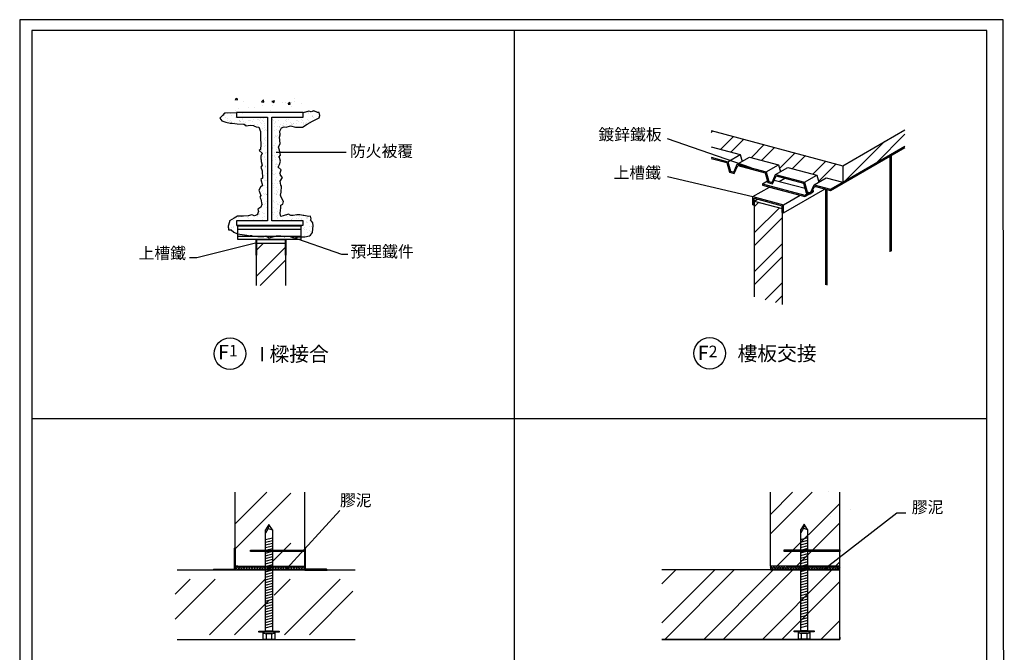
# Model space of a CAD drawing. Units: millimetres. Extents: x 50677 to 184635, y -78097 to 11800.
# Drawn here: x 128986 to 135780, y -73766 to -69401 of the extents above; entities that cross this region are included whole.
import ezdxf
from ezdxf import colors
from ezdxf.entities.mleader import LeaderData, LeaderLine
from ezdxf.math import Vec2, Vec3

# ---------------------------------------------------------------- set-up
doc = ezdxf.new("R2010")
doc.units = ezdxf.units.MM
for name, color, linetype in [('01', 1, 'Continuous'), ('W膠泥', 96, 'Continuous'), ('三明治板', 6, 'Continuous'), ('固定鐵件', 1, 'Continuous'), ('心材', 5, 'Continuous'), ('槽鐵', 146, 'Continuous'), ('紙帶批土', 173, 'Continuous'), ('纖維水泥板', 181, 'Continuous'), ('自攻螺絲', 21, 'Continuous'), ('鋼樑', 34, 'Continuous'), ('防火披覆', 190, 'Continuous'), ('預埋鐵件', 6, 'Continuous')]:
    doc.layers.add(name, color=color, linetype=linetype)
doc.styles.get("Standard").update_dxf_attribs({"font": 'arial.ttf'})

# ---------------------------------------------------------------- blocks, each defined once
blk = doc.blocks.new('自攻螺絲')
at = {"layer": '自攻螺絲'}
for p, q in [((4.45, 1.44), (5.18, -1.44)), ((5.45, 1.44), (6.18, -1.44)), ((6.45, 1.44), (7.18, -1.44)), ((7.45, 1.44), (8.18, -1.44)), ((8.45, 1.44), (9.18, -1.44)), ((9.45, 1.44), (10.18, -1.44)), ((10.45, 1.44), (11.18, -1.44)), ((11.45, 1.44), (12.18, -1.44)), ((12.45, 1.44), (13.18, -1.44)), ((13.45, 1.44), (14.18, -1.44)), ((14.45, 1.44), (15.18, -1.44)), ((15.45, 1.44), (16.18, -1.44)), ((16.45, 1.44), (17.18, -1.44)), ((17.45, 1.44), (18.18, -1.44)), ((18.45, 1.44), (19.18, -1.44)), ((19.45, 1.44), (20.18, -1.44)), ((20.45, 1.44), (21.18, -1.44)), ((21.45, 1.44), (22.18, -1.44)), ((22.45, 1.44), (23.18, -1.44)), ((23.45, 1.44), (24.18, -1.44)), ((24.45, 1.44), (25.18, -1.44)), ((25.45, 1.44), (26.18, -1.44)), ((26.45, 1.44), (27.18, -1.44)), ((27.45, 1.44), (28.18, -1.44)), ((28.45, 1.44), (29.18, -1.44)), ((29.45, 1.44), (30.18, -1.44)), ((30.45, 1.44), (31.18, -1.44)), ((31.45, 1.44), (32.18, -1.44)), ((32.45, 1.44), (33.18, -1.44)), ((33.45, 1.44), (34.18, -1.44)), ((34.45, 1.44), (35.18, -1.44)), ((35.45, 1.44), (36.18, -1.44)), ((36.45, 1.44), (37.18, -1.44)), ((37.45, 1.44), (38.18, -1.44)), ((41.62, 0.25), (39.88, 1.25))]:
    blk.add_line(p, q, dxfattribs=at)
for points in [[(2.81, -3.75), (2.81, 3.75), (3.19, 3.75), (3.19, -3.75)], [(2.25, -1.12), (2.25, 1.12), (0.19, 1.12), (0.19, -1.12)], [(43.12, 0), (41.62, 0.25), (41.12, -1.25)]]:
    blk.add_lwpolyline(points, close=True, dxfattribs=at)
for points in [[(0.19, -1.12), (0.19, -2.25), (0, -1.12), (0, 1.12), (0.19, 2.25), (0.19, 1.12)], [(2.81, 2.25), (0.19, 2.25)], [(2.25, -1.12), (2.62, -2.25), (2.81, -1.12), (2.81, 1.12), (2.62, 2.25), (2.25, 1.12)], [(41.12, -1.25), (3.19, -1.25), (3.19, 1.25), (41.12, 1.25)], [(41.12, -1.25), (43.12, 0), (41.12, 1.25)], [(0.19, -2.25), (2.81, -2.25)]]:
    blk.add_lwpolyline(points, dxfattribs=at)

msp = doc.modelspace()

# ---------------------------------------------------------------- hatches: boundary and pattern name
at = {"lineweight": -3}
h = msp.add_hatch(dxfattribs=at)
h.set_pattern_fill('AR-CONC', color=6)
h.set_pattern_definition([(50, (22731.69, -54322.78), (182.18467, -15.93909), [19.05, -209.55]), (355, (22731.69, -54322.78), (-35.24342, 191.05685), [15.24, -167.64058]), (100.45144, (22746.87, -54324.1), (146.94125, 175.11775), [16.19, -178.09024]), (46.1842, (22731.69, -54271.98), (271.07904, -42.04233), [28.575, -314.325]), (96.63556, (22754.28, -54275.48), (237.40413, 247.4261), [24.285, -267.1356]), (351.18415, (22731.7, -54271.98), (237.4041, 247.4261), [22.86, -251.4597]), (21, (22757.09, -54284.68), (151.6144, -102.2652), [19.05, -209.55]), (326, (22757.09, -54284.68), (61.80203, 184.18797), [15.24, -167.64]), (71.45144, (22769.72, -54293.2), (213.41642, 81.92277), [16.19, -178.08994]), (37.5, (22731.686, -54322.78), (3.088603, 84.55504), [0, -165.608, 0, -170.18, 0, -168.275]), (7.5, (22731.69, -54322.78), (66.81966, 100.180575), [0, -97.028, 0, -161.798, 0, -64.135]), (327.5, (22675.044, -54322.78), (135.590595, -5.728744), [0, -63.5, 0, -198.12, 0, -262.89]), (317.5, (22649.64, -54322.78), (148.12918, 25.42649), [0, -82.55, 0, -131.572, 0, -186.69])])
h.paths.add_polyline_path([(130941.6, -70042.5), (130977.8, -70032.9), (130977.8, -69942.5), (130444.9, -69942.5), (130444.9, -70042.7), (130482, -70042.7), (130482, -70042.5)])
h = msp.add_hatch(dxfattribs=at)
h.set_pattern_fill('ANSI32', color=6, scale=20)
h.set_pattern_definition([(45, (22731.69, -54322.78), (-134.70384, 134.70384), []), (45, (22821.49, -54322.78), (-134.70384, 134.70384), [])])
h.paths.add_polyline_path([(130620.2, -71236), (130672.9, -71236, -0.635332), (130686.2, -71251.9), (130754.2, -71220.2, 0.635332), (130767.5, -71236), (130820.2, -71236), (130820.2, -70942.1), (130620.3, -70942.1), (130620.3, -71024.9)])
h = msp.add_hatch(dxfattribs=at)
h.set_pattern_fill('ANSI32', color=6, scale=38.4)
h.set_pattern_definition([(45, (-65762.4, -25484.1), (-258.6314, 258.6314), []), (45, (-65589.98, -25484.1), (-258.6314, 258.6314), [])])
h.paths.add_polyline_path([(130857.4, -73070.1), (130735.8, -73070.1), (130735.8, -73172.5), (130857.4, -73172.5)], flags=17)
h.paths.add_polyline_path([(130857.4, -72660.5), (130473.4, -72660.5), (130473.4, -73172.5), (130697.4, -73172.5), (130697.4, -73070.1), (130601.4, -73070.1), (130601.4, -73059.8), (130697.4, -73059.8), (130697.4, -72950.4), (130716.6, -72919.7), (130735.8, -72950.4), (130735.8, -73059.8), (130857.4, -73059.8)])
h = msp.add_hatch(dxfattribs=at)
h.set_pattern_fill('ANSI32', color=256, scale=30, style=0)
h.set_pattern_definition([(45, (-13981.32, 1300.4), (-202.05576, 202.05576), []), (45, (-13846.62, 1300.4), (-202.05576, 202.05576), [])])
h.paths.add_polyline_path([(134165.7, -72660.2), (134645.7, -72660.2), (134645.7, -73172.2), (134165.7, -73172.2)])
h.paths.add_polyline_path([(133416.9, -73197.8), (134645.9, -73197.8), (134645.9, -73677.3), (133416.9, -73677.3)])
msp.add_hatch(color=1, dxfattribs=at).paths.add_polyline_path([(130954.1, -73070.8), (130579, -73070.8), (130579, -73060.6), (130954.1, -73060.6)])
h = msp.add_hatch(dxfattribs=at)
h.set_pattern_fill('ANSI32', color=6, scale=38.4)
h.set_pattern_definition([(45, (-65755.02, -25546.97), (-258.6314, 258.6314), []), (45, (-65582.6, -25546.97), (-258.6314, 258.6314), [])])
h.paths.add_polyline_path([(131287.2, -73644.9), (131285.2, -73260.9), (130741.2, -73260.9), (130743.2, -73596), (130781.6, -73596), (130781.6, -73601.7), (130758.5, -73601.7), (130758.5, -73644.9)])
h.paths.add_polyline_path([(130058.4, -73260.9), (130058.4, -73644.9), (130689.4, -73644.9), (130689.4, -73601.7), (130666.4, -73601.7), (130666.4, -73596), (130704.8, -73596), (130704.8, -73260.9)])
at = {"layer": 'W膠泥', "lineweight": -3}
h = msp.add_hatch(dxfattribs=at)
h.set_pattern_fill('ANSI37', color=256, scale=102.4, style=0)
h.set_pattern_definition([(45, (127746.527, -77819.469), (-9.050967, 9.050967), []), (135, (127746.527, -77819.469), (-9.050967, -9.050967), [])])
h.paths.add_polyline_path([(130473.4, -73172.5), (130953.4, -73172.5), (130953.4, -73198.1), (130473.4, -73198.1)])
h = msp.add_hatch(dxfattribs=at)
h.set_pattern_fill('ANSI37', color=256, scale=102.4, style=0)
h.set_pattern_definition([(45, (131130.24, -76199.762), (-9.050967, 9.050967), []), (135, (131130.24, -76199.762), (-9.050967, -9.050967), [])])
h.paths.add_polyline_path([(134645.7, -73172.2), (134165.7, -73172.2), (134165.7, -73197.8), (134645.7, -73197.8)])
at = {"layer": '固定鐵件', "lineweight": -3}
msp.add_hatch(color=256, dxfattribs=at).paths.add_polyline_path([(134645.7, -73069.8), (134261.1, -73069.8), (134261.1, -73059.6), (134645.7, -73059.6)])
at = {"layer": '防火披覆', "linetype": 'Continuous', "lineweight": -3}
h = msp.add_hatch(dxfattribs=at)
h.set_pattern_fill('AR-SAND', color=256, style=0)
h.set_pattern_definition([(37.5, (-14479.154, 1366.15), (-1.600031, 48.941324), [0, -38.608, 0, -43.18, 0, -41.275]), (7.5, (-14479.154, 1366.15), (44.952328, 71.68251), [0, -20.828, 0, -34.798, 0, -13.335]), (327.5, (-14510.396, 1366.15), (79.099237, 0.143718), [0, -12.7, 0, -45.72, 0, -59.69]), (317.5, (-14510.396, 1366.15), (76.355645, 22.292932), [0, -6.35, 0, -29.972, 0, -34.29])])
h.paths.add_polyline_path([(130696.1, -70094.1, 2.414214), (130696.1, -70094.1, 1), (130696.1, -70094.1, -0.414214), (130696.1, -70094.1), (130696.1, -70073.1), (130482, -70073.1), (130482, -70042.7), (130400, -70045.9), (130386.2, -70062.4), (130367, -70081.7), (130380.7, -70098.2), (130394.5, -70103.6), (130408.2, -70109.1), (130438.5, -70114.6), (130452.2, -70114.6), (130485.3, -70120.1), (130529.3, -70122.9), (130534.8, -70122.9), (130548.5, -70133.9), (130576, -70128.4), (130598, -70131.1), (130600.8, -70133.9), (130617.3, -70139.4), (130636.5, -70142.1), (130646.6, -70172.4), (130647.6, -70218), (130650.3, -70262), (130647.6, -70297.7), (130639.3, -70303.2), (130658.6, -70322.5), (130650.3, -70341.7), (130650.3, -70360.9), (130653.1, -70369.2), (130653.1, -70380.2), (130658.6, -70404.9), (130650.3, -70418.7), (130658.6, -70443.4), (130658.6, -70459.9), (130661.3, -70479.1), (130661.3, -70495.6), (130650.3, -70503.9), (130661.3, -70545.1), (130647.6, -70556.1), (130636.5, -70578.1), (130650.3, -70613.8), (130642.1, -70624.8), (130650.3, -70638.6), (130655.8, -70677), (130650.3, -70693.5), (130628.3, -70707.3), (130633.8, -70723.8), (130625.5, -70748.5), (130606.3, -70754), (130587, -70748.5), (130562.3, -70754), (130529.3, -70756.7), (130488, -70756.7), (130466, -70770.5), (130433, -70789.7), (130433, -70795.2), (130424.7, -70825.5), (130427.5, -70850.2), (130444, -70850.2), (130463.2, -70866.7), (130488, -70877.7), (130490.9, -70878.2), (130490.9, -70822.3), (130925.3, -70822.3), (130925.3, -70899.7), (130936.4, -70899.7), (130952.9, -70899.7), (130985.9, -70891.4), (130991.4, -70888.7), (131005.2, -70869.4), (131007.9, -70844.7), (131010.7, -70822.7), (131007.9, -70803.5), (131002.4, -70792.5), (130991.4, -70784.2), (130996.9, -70776), (130991.4, -70756.7), (130980.4, -70759.5), (130947.4, -70751.2), (130941.9, -70751.2), (130919.9, -70748.5), (130897.9, -70748.5), (130873.1, -70751.2), (130856.6, -70751.2), (130840.1, -70743), (130804.4, -70754), (130787.8, -70759.5), (130782.3, -70737.5), (130785.1, -70715.5), (130787.8, -70701.8), (130787.8, -70679.8), (130801.6, -70674.3), (130807.1, -70655), (130793.3, -70630.3), (130787.8, -70619.3), (130785.1, -70611.1), (130790.6, -70591.8), (130793.3, -70550.6), (130787.8, -70542.3), (130782.3, -70514.9), (130798.9, -70490.1), (130785.1, -70473.6), (130782.3, -70457.1), (130790.6, -70437.9), (130768.6, -70418.7), (130779.6, -70399.4), (130785.1, -70377.4), (130779.6, -70352.7), (130774.1, -70349.9), (130785.1, -70336.2), (130779.6, -70300.5), (130771.3, -70281.2), (130782.3, -70256.5), (130779.6, -70212.5), (130782.3, -70196), (130781.5, -70169.6), (130793.3, -70147.6), (130809.9, -70139.4), (130823.6, -70142.1), (130853.9, -70133.9), (130889.6, -70142.1), (130936.4, -70142.1), (130969.4, -70122.9), (131005.2, -70100.9), (131051.9, -70078.9), (131057.4, -70062.4), (131051.9, -70040.4), (131040.9, -70040.4), (131016.2, -70029.4), (130996.9, -70037.7), (130980.4, -70032.2), (130940.7, -70042.7), (130940.7, -70073.1), (130726.7, -70073.1), (130726.7, -70094.1, -1.029892), (130726.7, -70094.1), (130726.7, -70788.2), (130940.7, -70788.2), (130940.7, -70818.7), (130482, -70818.7), (130482, -70788.2), (130696.1, -70788.2)])

# ---------------------------------------------------------------- linework, layer by layer
at = {"lineweight": -3}
for p, q in [((132396.7, -69474.8), (132396.7, -77103.4)), ((132396.7, -69783.3), (132396.7, -77412)), ((132396.7, -69783.3), (132396.7, -77412)), ((132396.7, -69874.1), (132396.7, -77502.7)), ((133758.1, -70165.4), (134665.5, -70408.5)), ((134665.5, -70408.5), (135094.4, -70160.9)), ((133758.1, -70278.8), (133956.6, -70332)), ((134580.4, -70578.6), (135094.4, -70281.9)), ((134665.5, -70521.9), (135094.4, -70274.3)), ((133758.1, -70350.7), (133871.5, -70381.1)), ((133758.1, -70358.3), (133865.7, -70387.1)), ((133865.7, -70387.1), (133884.6, -70453.3)), ((133871.5, -70381.1), (133956.6, -70332)), ((133871.5, -70381.1), (133890.4, -70447.3)), ((133937.7, -70398.8), (134022.8, -70349.7)), ((133956.6, -70332), (133970.3, -70380)), ((134022.8, -70349.7), (134221.2, -70402.9)), ((134990.4, -70341.9), (134990.4, -71003.5)), ((134999.9, -70336.4), (134999.9, -70998)), ((133884.6, -70453.3), (133916.6, -70461.9)), ((133890.4, -70447.3), (133912.9, -70453.3)), ((133912.9, -70453.3), (133937.7, -70398.8)), ((133916.6, -70461.9), (133941.4, -70407.4)), ((133937.7, -70398.8), (134136.2, -70452)), ((133941.4, -70407.4), (134130.3, -70458)), ((134130.3, -70458), (134149.2, -70524.2)), ((134136.2, -70452), (134221.2, -70402.9)), ((134136.2, -70452), (134155.1, -70518.2)), ((134202.3, -70469.8), (134287.4, -70420.6)), ((134221.2, -70402.9), (134235, -70450.9)), ((134287.4, -70420.6), (134485.9, -70473.8)), ((134665.5, -70408.5), (134665.5, -70521.9)), ((133456.3, -70482), (134045.3, -70621.2)), ((133456.3, -70482), (134045.3, -70621.2)), ((134111.4, -70533.6), (134146.2, -70513.6)), ((134149.2, -70524.2), (134181.3, -70532.8)), ((134155.1, -70518.2), (134177.6, -70524.2)), ((134177.6, -70524.2), (134202.3, -70469.8)), ((134181.3, -70532.8), (134206, -70478.3)), ((134192.7, -70507.5), (134405.1, -70564.4)), ((134202.3, -70469.8), (134400.8, -70522.9)), ((134206, -70478.3), (134395, -70528.9)), ((134226.6, -70516.6), (134265.3, -70494.2)), ((134400.8, -70522.9), (134485.9, -70473.8)), ((134400.8, -70522.9), (134419.7, -70589.1)), ((134467, -70540.7), (134552, -70491.6)), ((134485.9, -70473.8), (134499.6, -70521.8)), ((134552, -70491.6), (134665.5, -70521.9)), ((134580.4, -70571.1), (134665.5, -70521.9)), ((134045.3, -70621.2), (134158.7, -70555.7)), ((134111.4, -70533.6), (134111.4, -70543.1)), ((134111.4, -70533.6), (134404.4, -70612.1)), ((134111.4, -70543.1), (134404.4, -70621.6)), ((134158.7, -70555.7), (134309.9, -70596.3)), ((134257.4, -70734.8), (134544.5, -70569)), ((134395, -70528.9), (134413.9, -70595.1)), ((134413.9, -70595.1), (134445.9, -70603.7)), ((134419.7, -70589.1), (134442.2, -70595.1)), ((134442.2, -70595.1), (134467, -70540.7)), ((134445.9, -70603.7), (134470.7, -70549.2)), ((134449.6, -70595.5), (134461.1, -70588.9)), ((134455.4, -70582.7), (134461.1, -70579.4)), ((134457.4, -70578.4), (134461.1, -70579.4)), ((134461.1, -70579.4), (134461.1, -70588.9)), ((134467, -70540.7), (134580.4, -70571.1)), ((134467.1, -70556.9), (134477.4, -70551)), ((134470.7, -70549.2), (134580.4, -70578.6)), ((134546.2, -70569.5), (134546.2, -71231.1)), ((134555.6, -70572), (134555.6, -71233.6)), ((134580.4, -70571.1), (134580.4, -70578.6)), ((134045.3, -70677.9), (134045.3, -70621.2)), ((134045.3, -70621.2), (134257.4, -70678.1)), ((134054.7, -70680.5), (134054.7, -70633.2)), ((134054.7, -70633.2), (134247.9, -70685)), ((134054.7, -70652.1), (134077.1, -70639.2)), ((134054.7, -70652.1), (134054.7, -71313.7)), ((134054.7, -70652.1), (134247.9, -70703.9)), ((134257.4, -70678.1), (134370.8, -70612.6)), ((134404.4, -70612.1), (134427.6, -70598.8)), ((134404.4, -70621.6), (134438.8, -70601.8)), ((134404.4, -70612.1), (134404.4, -70621.6)), ((134045.3, -70677.9), (134054.7, -70680.5)), ((134247.9, -70732.2), (134247.9, -70685)), ((134247.9, -70703.9), (134247.9, -71365.5)), ((134257.4, -70734.8), (134257.4, -70678.1)), ((134247.9, -70732.2), (134257.4, -70734.8)), ((130207.1, -71044.2), (130157.3, -71044.2)), ((131207.5, -71019.1), (131249.7, -71019.1)), ((130830.1, -73187.8), (131194, -72787.2)), ((135038.4, -72803.1), (135101.4, -72803.1))]:
    msp.add_line(p, q, dxfattribs=at)
at = {"color": 6, "lineweight": -3}
for p, q in [((133758.1, -70180.2), (133769.8, -70168.5)), ((133822, -70295.9), (133911.5, -70206.5)), ((133892.8, -70314.9), (133982.3, -70225.5)), ((134684.8, -70510.8), (134953.1, -70242.4)), ((134897.3, -70388.1), (135094.4, -70191)), ((134034.5, -70352.9), (134123.9, -70263.4)), ((134105.3, -70371.9), (134194.8, -70282.4)), ((134228.5, -70428.3), (134336.4, -70320.4)), ((134317.8, -70428.8), (134407.2, -70339.3)), ((134459.4, -70466.7), (134548.9, -70377.3)), ((134498.4, -70517.6), (134619.7, -70396.3)), ((134054.7, -70691.8), (134086, -70660.5)), ((134054.7, -70871.5), (134227.7, -70698.5)), ((134054.7, -70961.3), (134247.9, -70768.1)), ((134054.7, -71140.9), (134247.9, -70947.7)), ((134054.7, -71230.7), (134247.9, -71037.5)), ((134130.9, -71334.1), (134247.9, -71217.1)), ((134201.7, -71353.1), (134247.9, -71306.9))]:
    msp.add_line(p, q, dxfattribs=at)
at = {"color": 0, "lineweight": -3}
for p, q in [((129069.2, -72153.4), (134753.6, -72152.7)), ((129527.9, -72153.4), (135212.3, -72152.7)), ((129975.1, -72153.4), (135659.5, -72152.7))]:
    msp.add_line(p, q, dxfattribs=at)
at = {"lineweight": -3}
msp.add_lwpolyline([(128985.6, -78097.4), (135780.2, -78097.3), (135773.3, -69401.2), (128985.6, -69401.2)], close=True, dxfattribs=at)
at = {"color": 0, "lineweight": -3}
msp.add_lwpolyline([(134033.2, -70424.1), (133456.3, -70223.9)], dxfattribs=at)
msp.add_lwpolyline([(134033.2, -70424.1), (133456.3, -70223.9)], dxfattribs=at)
at = {"lineweight": -3}
for centre in [(130437.3, -71705.5), (133747.7, -71702.6)]:
    msp.add_circle(centre, 108.9, dxfattribs=at)
at = {"color": 0, "lineweight": -3}
msp.add_solid([(134033.4, -70423.5), (134036.9, -70425.4), (134032.9, -70424.8)], dxfattribs=at)
msp.add_solid([(134033.4, -70423.5), (134036.9, -70425.4), (134032.9, -70424.8)], dxfattribs=at)
at = {"layer": '01', "lineweight": -3}
msp.add_lwpolyline([(129069.2, -77502.7), (135659.5, -77502.7), (135659.5, -69474.8), (129069.2, -69474.8)], close=True, dxfattribs=at)
at = {"layer": 'W膠泥', "lineweight": -3}
for points in [[(130473.4, -73172.5), (130953.4, -73172.5), (130953.4, -73198.1), (130473.4, -73198.1)], [(134645.7, -73172.2), (134165.7, -73172.2), (134165.7, -73197.8), (134645.7, -73197.8)]]:
    msp.add_lwpolyline(points, close=True, dxfattribs=at)
at = {"layer": '三明治板', "lineweight": -3}
msp.add_line((134278.1, -73172.2), (134629.3, -73172.2), dxfattribs=at)
msp.add_lwpolyline([(133417.1, -73677.3), (134645.9, -73677.3), (134645.9, -73197.3), (133430.5, -73197)], dxfattribs=at)
at = {"layer": '固定鐵件', "lineweight": -3}
for points in [[(130954.1, -73070.8), (130579, -73070.8), (130579, -73060.6), (130954.1, -73060.6)], [(134645.7, -73069.8), (134261.1, -73069.8), (134261.1, -73059.6), (134645.7, -73059.6)]]:
    msp.add_lwpolyline(points, close=True, dxfattribs=at)
at = {"layer": '心材', "linetype": 'Continuous', "lineweight": -3}
for p, q in [((130620.2, -71236), (130620.2, -70942.1)), ((130620.2, -70942.1), (130820.2, -70942.1)), ((130820.2, -70942.1), (130820.2, -71236))]:
    msp.add_line(p, q, dxfattribs=at)
at = {"layer": '心材', "lineweight": -3}
for p, q in [((134565, -72657.4), (134565, -72657.4)), ((134578.2, -72828), (134578.2, -72828)), ((134715.4, -72780.4), (134715.4, -72780.4))]:
    msp.add_line(p, q, dxfattribs=at)
at = {"layer": '槽鐵', "linetype": 'Continuous', "lineweight": -3}
msp.add_lwpolyline([(130617.6, -71024.9), (130617.6, -70918.2), (130822.9, -70918.2), (130822.9, -71024.9), (130820.3, -71024.9), (130820.3, -70920.9), (130620.3, -70920.9), (130620.3, -71024.9)], close=True, dxfattribs=at)
at = {"layer": '紙帶批土', "lineweight": -3}
for points in [[(130473.4, -73044.5), (130473.4, -73198.1), (130319.8, -73198.1), (130319.8, -73198.1, -0.414214), (130324.9, -73192.9), (130463.1, -73192.9, 0.414214), (130468.3, -73187.8), (130468.3, -73049.6, -0.414214), (130473.4, -73044.5)], [(130953.4, -73044.5), (130953.4, -73198.1), (131107, -73198.1), (131107, -73198.1, 0.414214), (131101.9, -73192.9), (130963.7, -73192.9, -0.414214), (130958.5, -73187.8), (130958.5, -73049.6, 0.414214), (130953.4, -73044.5)]]:
    msp.add_lwpolyline(points, format="xyb", close=True, dxfattribs=at)
at = {"layer": '纖維水泥板', "lineweight": -3}
for p, q in [((130473.4, -73172.5), (130473.4, -72660.5)), ((130953.4, -73172.5), (130953.4, -72660.5)), ((134165.7, -73172.2), (134165.7, -72660.2)), ((134645.7, -73172.2), (134645.7, -72660.2)), ((130489.8, -73172.5), (130473.4, -73172.5)), ((130841, -73172.5), (130857.4, -73172.5)), ((134278.1, -73172.2), (134261.7, -73172.2)), ((134629.3, -73172.2), (134645.7, -73172.2)), ((131300.8, -73198), (130072, -73198)), ((134645.7, -73197.8), (133416.9, -73197.8)), ((134645.7, -73214.2), (134645.7, -73197.8)), ((131300.8, -73678.7), (130072, -73678.7)), ((134645.9, -73677.3), (133417.1, -73677.3)), ((134645.9, -73660.9), (134645.9, -73677.3))]:
    msp.add_line(p, q, dxfattribs=at)
at = {"layer": '鋼樑', "linetype": 'Continuous', "lineweight": -3}
msp.add_lwpolyline([(130726.7, -70788.2), (130726.7, -70073.1), (130940.7, -70073.1), (130940.7, -70042.5), (130482, -70042.5), (130482, -70073.1), (130696.1, -70073.1), (130696.1, -70788.2), (130482, -70788.2), (130482, -70818.7), (130940.7, -70818.7), (130940.7, -70788.2)], close=True, dxfattribs=at)
for centre, start, end in [((130696.1, -70094.1), 0, 90), ((130726.7, -70094.1), 90, 180)]:
    msp.add_arc(centre, 0.000765, start, end, dxfattribs=at)
at = {"layer": '防火披覆', "linetype": 'Continuous', "lineweight": -3}
for p, q in [((130400, -70045.9), (130386.2, -70062.4)), ((130482, -70042.7), (130400, -70045.9)), ((130980.4, -70032.2), (130940.7, -70042.7)), ((130996.9, -70037.7), (130980.4, -70032.2)), ((131016.2, -70029.4), (130996.9, -70037.7)), ((131040.9, -70040.4), (131016.2, -70029.4)), ((131051.9, -70040.4), (131040.9, -70040.4)), ((131057.4, -70062.4), (131051.9, -70040.4)), ((130386.2, -70062.4), (130367, -70081.7)), ((130367, -70081.7), (130380.7, -70098.2)), ((130380.7, -70098.2), (130394.5, -70103.6)), ((130394.5, -70103.6), (130408.2, -70109.1)), ((130408.2, -70109.1), (130438.5, -70114.6)), ((130438.5, -70114.6), (130452.2, -70114.6)), ((130452.2, -70114.6), (130485.3, -70120.1)), ((130969.4, -70122.9), (131005.2, -70100.9)), ((131005.2, -70100.9), (131051.9, -70078.9)), ((131051.9, -70078.9), (131057.4, -70062.4)), ((130485.3, -70120.1), (130529.3, -70122.9)), ((130529.3, -70122.9), (130534.8, -70122.9)), ((130534.8, -70122.9), (130548.5, -70133.9)), ((130548.5, -70133.9), (130576, -70128.4)), ((130576, -70128.4), (130598, -70131.1)), ((130598, -70131.1), (130600.8, -70133.9)), ((130600.8, -70133.9), (130617.3, -70139.4)), ((130617.3, -70139.4), (130636.5, -70142.1)), ((130636.5, -70142.1), (130646.6, -70172.4)), ((130646.6, -70172.4), (130647.6, -70218)), ((130781.5, -70169.6), (130793.3, -70147.6)), ((130782.3, -70196), (130781.5, -70169.6)), ((130793.3, -70147.6), (130809.9, -70139.4)), ((130809.9, -70139.4), (130823.6, -70142.1)), ((130823.6, -70142.1), (130853.9, -70133.9)), ((130853.9, -70133.9), (130889.6, -70142.1)), ((130889.6, -70142.1), (130936.4, -70142.1)), ((130936.4, -70142.1), (130969.4, -70122.9)), ((130647.6, -70218), (130650.3, -70262)), ((130779.6, -70212.5), (130782.3, -70196)), ((130782.3, -70256.5), (130779.6, -70212.5)), ((130647.6, -70297.7), (130639.3, -70303.2)), ((130639.3, -70303.2), (130658.6, -70322.5)), ((130650.3, -70262), (130647.6, -70297.7)), ((130658.6, -70322.5), (130650.3, -70341.7)), ((130771.3, -70281.2), (130782.3, -70256.5)), ((130779.6, -70300.5), (130771.3, -70281.2)), ((130785.1, -70336.2), (130779.6, -70300.5)), ((130650.3, -70341.7), (130650.3, -70360.9)), ((130650.3, -70360.9), (130653.1, -70369.2)), ((130653.1, -70369.2), (130653.1, -70380.2)), ((130653.1, -70380.2), (130658.6, -70404.9)), ((130774.1, -70349.9), (130785.1, -70336.2)), ((130779.6, -70352.7), (130774.1, -70349.9)), ((130785.1, -70377.4), (130779.6, -70352.7)), ((130779.6, -70399.4), (130785.1, -70377.4)), ((130658.6, -70404.9), (130650.3, -70418.7)), ((130650.3, -70418.7), (130658.6, -70443.4)), ((130658.6, -70443.4), (130658.6, -70459.9)), ((130768.6, -70418.7), (130779.6, -70399.4)), ((130790.6, -70437.9), (130768.6, -70418.7)), ((130782.3, -70457.1), (130790.6, -70437.9)), ((130785.1, -70473.6), (130782.3, -70457.1)), ((130661.3, -70495.6), (130650.3, -70503.9)), ((130650.3, -70503.9), (130661.3, -70545.1)), ((130658.6, -70459.9), (130661.3, -70479.1)), ((130661.3, -70479.1), (130661.3, -70495.6)), ((130782.3, -70514.9), (130798.9, -70490.1)), ((130787.8, -70542.3), (130782.3, -70514.9)), ((130798.9, -70490.1), (130785.1, -70473.6)), ((130647.6, -70556.1), (130636.5, -70578.1)), ((130636.5, -70578.1), (130650.3, -70613.8)), ((130661.3, -70545.1), (130647.6, -70556.1)), ((130785.1, -70611.1), (130790.6, -70591.8)), ((130793.3, -70550.6), (130787.8, -70542.3)), ((130790.6, -70591.8), (130793.3, -70550.6)), ((130650.3, -70613.8), (130642.1, -70624.8)), ((130642.1, -70624.8), (130650.3, -70638.6)), ((130650.3, -70638.6), (130655.8, -70677)), ((130787.8, -70619.3), (130785.1, -70611.1)), ((130793.3, -70630.3), (130787.8, -70619.3)), ((130807.1, -70655), (130793.3, -70630.3)), ((130801.6, -70674.3), (130807.1, -70655)), ((130633.8, -70723.8), (130625.5, -70748.5)), ((130650.3, -70693.5), (130628.3, -70707.3)), ((130628.3, -70707.3), (130633.8, -70723.8)), ((130655.8, -70677), (130650.3, -70693.5)), ((130782.3, -70737.5), (130785.1, -70715.5)), ((130785.1, -70715.5), (130787.8, -70701.8)), ((130787.8, -70679.8), (130801.6, -70674.3)), ((130787.8, -70701.8), (130787.8, -70679.8)), ((130433, -70795.2), (130424.7, -70825.5)), ((130466, -70770.5), (130433, -70789.7)), ((130433, -70789.7), (130433, -70795.2)), ((130488, -70756.7), (130466, -70770.5)), ((130529.3, -70756.7), (130488, -70756.7)), ((130562.3, -70754), (130529.3, -70756.7)), ((130587, -70748.5), (130562.3, -70754)), ((130606.3, -70754), (130587, -70748.5)), ((130625.5, -70748.5), (130606.3, -70754)), ((130787.8, -70759.5), (130782.3, -70737.5)), ((130804.4, -70754), (130787.8, -70759.5)), ((130840.1, -70743), (130804.4, -70754)), ((130856.6, -70751.2), (130840.1, -70743)), ((130873.1, -70751.2), (130856.6, -70751.2)), ((130897.9, -70748.5), (130873.1, -70751.2)), ((130919.9, -70748.5), (130897.9, -70748.5)), ((130941.9, -70751.2), (130919.9, -70748.5)), ((130947.4, -70751.2), (130941.9, -70751.2)), ((130980.4, -70759.5), (130947.4, -70751.2)), ((130991.4, -70756.7), (130980.4, -70759.5)), ((130996.9, -70776), (130991.4, -70756.7)), ((130991.4, -70784.2), (130996.9, -70776)), ((131002.4, -70792.5), (130991.4, -70784.2)), ((131007.9, -70803.5), (131002.4, -70792.5)), ((130424.7, -70825.5), (130427.5, -70850.2)), ((130427.5, -70850.2), (130444, -70850.2)), ((130444, -70850.2), (130463.2, -70866.7)), ((130463.2, -70866.7), (130488, -70877.7)), ((131005.2, -70869.4), (131007.9, -70844.7)), ((131010.7, -70822.7), (131007.9, -70803.5)), ((131007.9, -70844.7), (131010.7, -70822.7)), ((130488, -70877.7), (130554, -70888.7)), ((130554, -70888.7), (130576, -70891.4)), ((130576, -70891.4), (130589.8, -70891.4)), ((130589.8, -70891.4), (130576, -70891.4)), ((130576, -70891.4), (130595.3, -70894.2)), ((130595.3, -70894.2), (130628.3, -70896.9)), ((130628.3, -70896.9), (130669.6, -70896.9)), ((130669.6, -70896.9), (130683.3, -70891.4)), ((130683.3, -70891.4), (130708.1, -70905.2)), ((130708.1, -70905.2), (130757.6, -70891.4)), ((130757.6, -70891.4), (130787.8, -70891.4)), ((130787.8, -70891.4), (130809.9, -70896.9)), ((130809.9, -70896.9), (130815.4, -70896.9)), ((130815.4, -70896.9), (130845.6, -70894.2)), ((130845.6, -70894.2), (130875.9, -70905.2)), ((130875.9, -70905.2), (130917.1, -70899.7)), ((130917.1, -70899.7), (130936.4, -70899.7)), ((130936.4, -70899.7), (130952.9, -70899.7)), ((130952.9, -70899.7), (130985.9, -70891.4)), ((130985.9, -70891.4), (130991.4, -70888.7)), ((130991.4, -70888.7), (131005.2, -70869.4))]:
    msp.add_line(p, q, dxfattribs=at)
at = {"layer": '預埋鐵件', "lineweight": -3}
for p, q in [((130490.9, -70845.3), (130925.3, -70845.3)), ((130490.9, -70894.5), (130925.3, -70894.5))]:
    msp.add_line(p, q, dxfattribs=at)
msp.add_lwpolyline([(130490.9, -70918.2), (130490.9, -70822.3), (130925.3, -70822.3), (130925.3, -70918.2)], close=True, dxfattribs=at)

# ---------------------------------------------------------------- block references
at = {"layer": '自攻螺絲', "lineweight": -3, "xscale": 18.4320000000007, "yscale": 18.4320000000007, "zscale": 18.4320000000007, "rotation": 90}
for p in [(130706, -73678.7), (134400, -73677.3)]:
    msp.add_blockref('自攻螺絲', p, dxfattribs=at)

# ---------------------------------------------------------------- texts
at = {"lineweight": -3}
for s, insert, char_height, attachment_point in [('{\\fDFKai-SB|b0|i0|c136|p65;鍍鋅鐵板}', (132979.2, -70153.4), 80, 1), ('{\\fDFKai-SB|b0|i0|c136|p65;防火被覆}', (131264.3, -70267.7), 80, 1), ('{\\fDFKai-SB|b0|i0|c136|p65;上槽鐵}', (133083.2, -70416.7), 80, 1), ('{\\fDFKai-SB|b0|i0|c136|p65;上槽鐵}', (129805.6, -70971.6), 80, 1), ('{\\fDFKai-SB|b0|i0|c136|p65;預埋鐵件}', (131268, -70960.9), 80, 1), ('{\\fPMingLiU|b0|i0|c136|p18;F\\H0.8x;1}', (130490.9, -71644.6), 100, 3), ('{\\fPMingLiU|b0|i0|c136|p18;F\\H0.8x;2}', (133800.9, -71650), 100, 3)]:
    msp.add_mtext(s, dxfattribs=dict(at, insert=insert, char_height=char_height, attachment_point=attachment_point))
for s, insert, char_height, width, attachment_point in [('{\\fPMingLiU|b0|i0|c136|p18;I 樑接合}', (130638.9, -71708.4), 100, 3029.916, 4), ('{\\fPMingLiU|b0|i0|c136|p18;樓板交接}', (133939, -71704), 100, 3029.916, 4), ('{\\fDFKai-SB|b0|i0|c136|p65;膠泥}', (131195.7, -72676.5), 80, 1829.745, 1), ('{\\fDFKai-SB|b0|i0|c136|p65;膠泥}', (135141.4, -72724.4), 80, 1829.745, 1)]:
    msp.add_mtext(s, dxfattribs=dict(at, insert=insert, char_height=char_height, width=width, attachment_point=attachment_point))

# ---------------------------------------------------------------- leaders
ml = msp.add_multileader_mtext('Standard', dxfattribs=at)
ml.set_content('', color=256)
ml.set_leader_properties()
ml.build(insert=Vec2(0, 0))
ml.multileader.update_dxf_attribs({"text_right_attachment_type": 6, "dogleg_length": 0.36})
ctx = ml.context
ctx.base_point, ctx.plane_origin = Vec3(131239.4, -70315.8), Vec3(130751.7, -70315.8)
ctx.right_attachment = 6
notes = []
notes.append((ctx, [(0, (1, 1, 0), (131239, -70315.8), (1, 0), 0.36, [(0, [(130751.7, -70315.8)], 0, [])])]))
ctx.mtext.insert, ctx.mtext.flow_direction = Vec3(131241.4, -70313.8), 5
ml = msp.add_multileader_mtext('Standard', dxfattribs=at)
ml.set_content('', color=256)
ml.set_leader_properties()
ml.build(insert=Vec2(0, 0))
ml.multileader.update_dxf_attribs({"text_right_attachment_type": 6, "dogleg_length": 0.36})
ctx = ml.context
ctx.base_point, ctx.plane_origin = Vec3(131207.5, -71019.1), Vec3(130856.6, -70907.7)
ctx.right_attachment = 6
notes.append((ctx, [(0, (1, 1, 0), (131207.1, -71019.1), (1, 0), 0.36, [(0, [(130845.6, -70894.2)], 0, [])])]))
ctx.mtext.insert, ctx.mtext.flow_direction = Vec3(131209.5, -71017.1), 5
ml = msp.add_multileader_mtext('Standard', dxfattribs=at)
ml.set_content('', color=256)
ml.set_leader_properties()
ml.build(insert=Vec2(0, 0))
ml.multileader.update_dxf_attribs({"text_right_attachment_type": 6, "dogleg_length": 0.36})
ctx = ml.context
ctx.base_point, ctx.plane_origin = Vec3(130202.8, -71042.2), Vec3(130625.5, -70940.1)
ctx.right_attachment, ctx.text_align_type = 6, 2
notes.append((ctx, [(0, (1, 1, 0), (130207.1, -71044.2), (-1, 0), 0.36, [(0, [(130625.5, -70940.1)], 0, [])])]))
ctx.mtext.insert, ctx.mtext.alignment, ctx.mtext.flow_direction = Vec3(130204.8, -71040.2), 3, 5
ml = msp.add_multileader_mtext('Standard', dxfattribs=at)
ml.set_content('', color=256)
ml.set_leader_properties()
ml.build(insert=Vec2(0, 0))
ml.multileader.update_dxf_attribs({"text_right_attachment_type": 6, "dogleg_length": 0.36})
ctx = ml.context
ctx.base_point, ctx.plane_origin = Vec3(135038.7, -72803.1), Vec3(134546.5, -73185.7)
ctx.right_attachment = 6
notes.append((ctx, [(0, (1, 1, 0), (135038.4, -72803.1), (1, 0), 0.36, [(0, [(134546.5, -73185.7)], 0, [])])]))
ctx.mtext.insert, ctx.mtext.flow_direction = Vec3(135040.7, -72801.1), 5
for ctx, leaders in notes:
    for number, flags, end, landing, length, lines in leaders:
        leader = LeaderData()
        leader.index, (leader.has_last_leader_line, leader.has_dogleg_vector, leader.attachment_direction) = number, flags
        leader.last_leader_point, leader.dogleg_vector, leader.dogleg_length = Vec3(end), Vec3(landing), length
        for number, points, colour, breaks in lines:
            line = LeaderLine()
            line.index, line.vertices, line.color, line.breaks = number, Vec3.list(points), colors.encode_raw_color(colour), breaks
            leader.lines.append(line)
        ctx.leaders.append(leader)

doc.saveas('drawing.dxf')
